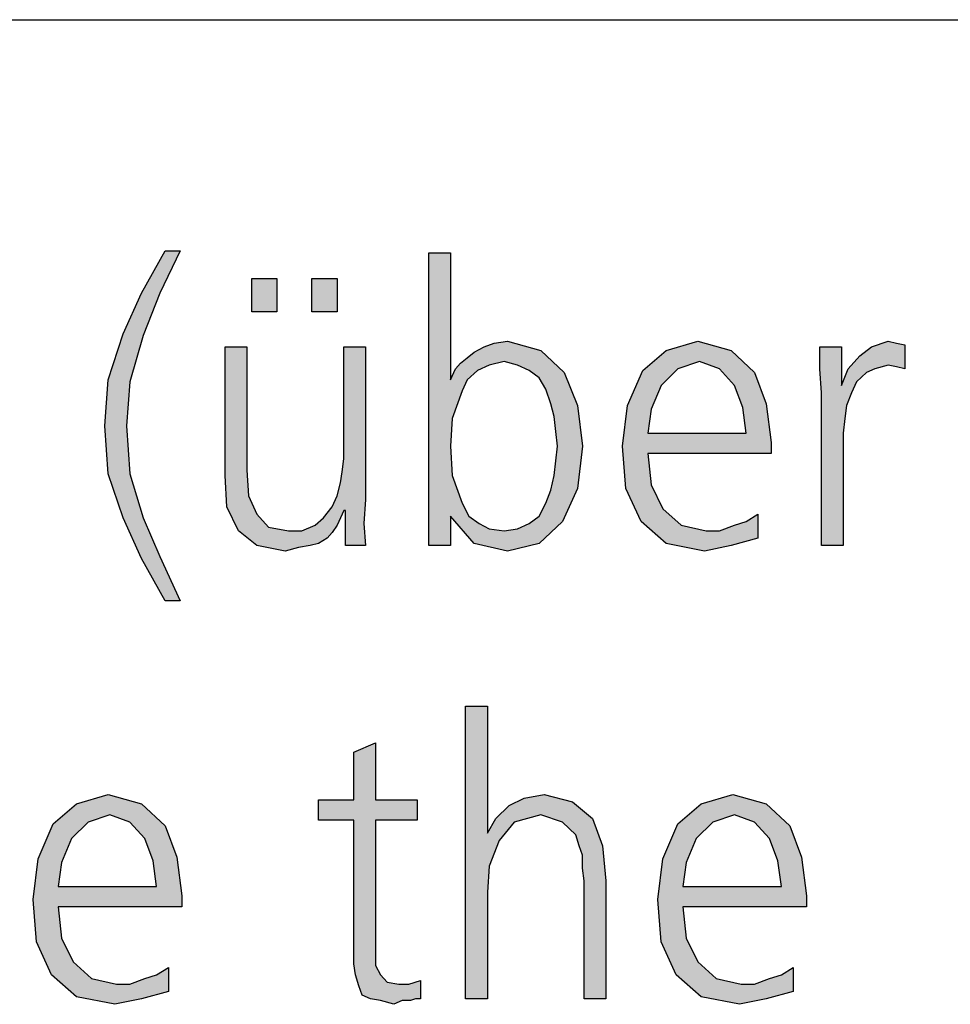
# Model space of a CAD drawing. Units: millimetres. Extents: x 14730 to 26963, y 19817 to 28761.
# Drawn here: x 18735 to 19120, y 28173 to 28580 of the extents above; entities that cross this region are included whole.
import ezdxf

# ---------------------------------------------------------------- set-up
doc = ezdxf.new("R2010")
doc.units = ezdxf.units.MM
doc.layers.add('1', color=7, linetype='Continuous')

# ---------------------------------------------------------------- blocks, each defined once
blk = doc.blocks.new('_tb_frame_A3QV', base_point=(500, 666.667))
at = {"layer": '1', "color": 7, "linetype": 'Continuous'}
blk.add_line((500, 952.667), (895, 952.667), dxfattribs=at)

msp = doc.modelspace()

# ---------------------------------------------------------------- hatches: boundary and pattern name
at = {"layer": '1', "linetype": 'Continuous'}
for points in [[(18795.28, 28339.66), (18785.6, 28357.17), (18778, 28373.92), (18771.77, 28392.2), (18770.39, 28411.99), (18771.77, 28431.03), (18778, 28450.06), (18785.6, 28466.81), (18795.28, 28484.33), (18801.5, 28484.33), (18793.2, 28466.81), (18786.29, 28449.3), (18780.76, 28430.27), (18779.38, 28411.99), (18780.76, 28392.2), (18786.29, 28373.92), (18793.2, 28357.93), (18801.5, 28339.66)], [(18831.22, 28472.91), (18841.59, 28472.91), (18841.59, 28459.2), (18831.22, 28459.2)], [(18856.11, 28472.91), (18866.47, 28472.91), (18866.47, 28459.2), (18856.11, 28459.2)], [(18878.23, 28381.54), (18877.53, 28371.64), (18878.23, 28362.5), (18869.93, 28362.5), (18869.93, 28376.97), (18869.24, 28376.97), (18867.86, 28373.92), (18866.47, 28370.88), (18864.4, 28367.83), (18862.33, 28365.55), (18858.87, 28363.26), (18855.41, 28362.5), (18850.58, 28361.74), (18845.05, 28360.22), (18833.29, 28362.5), (18825.69, 28368.59), (18820.85, 28378.49), (18820.16, 28391.43), (18820.16, 28444.73), (18829.15, 28444.73), (18829.15, 28393.72), (18829.84, 28383.06), (18833.29, 28375.44), (18838.13, 28370.11), (18846.43, 28368.59), (18851.96, 28368.59), (18857.49, 28370.88), (18860.94, 28373.92), (18864.4, 28378.49), (18866.47, 28383.06), (18867.86, 28388.39), (18868.55, 28392.96), (18869.24, 28398.29), (18869.24, 28444.73), (18878.23, 28444.73)], [(19066.94, 28425.7), (19066.24, 28435.6), (19066.24, 28444.73), (19075.23, 28444.73), (19075.23, 28428.74), (19078, 28435.6), (19082.83, 28440.93), (19087.67, 28444.73), (19094.59, 28447.02), (19098.04, 28446.26), (19101.5, 28445.49), (19101.5, 28435.6), (19098.04, 28436.36), (19094.59, 28437.12), (19089.06, 28435.6), (19085.6, 28434.07), (19081.45, 28430.27), (19079.38, 28425.7), (19077.3, 28420.37), (19076.61, 28415.04), (19075.92, 28408.95), (19075.92, 28403.62), (19075.92, 28362.5), (19066.94, 28362.5)], [(18919.7, 28296.07), (18928.69, 28296.07), (18928.69, 28243.53), (18932.14, 28249.62), (18937.67, 28254.95), (18943.89, 28257.99), (18952.19, 28259.52), (18963.94, 28256.47), (18972.24, 28249.62), (18976.38, 28238.2), (18977.76, 28223.73), (18977.76, 28175), (18968.78, 28175), (18968.78, 28223.73), (18968.09, 28229.06), (18968.09, 28234.39), (18966.71, 28238.2), (18965.32, 28242.77), (18959.79, 28248.1), (18950.81, 28251.14), (18939.75, 28248.1), (18933.53, 28240.48), (18929.38, 28229.82), (18928.69, 28219.16), (18928.69, 28175), (18919.7, 28175)], [(18899.65, 28248.86), (18882.37, 28248.86), (18882.37, 28194.8), (18882.37, 28188.71), (18884.45, 28184.9), (18887.21, 28181.85), (18892.05, 28181.09), (18896.2, 28181.09), (18901.04, 28182.61), (18901.04, 28175), (18898.96, 28175), (18896.89, 28174.24), (18893.43, 28174.24), (18889.98, 28172.72), (18884.45, 28174.24), (18880.3, 28175), (18876.84, 28176.52), (18875.46, 28180.33), (18874.08, 28184.9), (18873.39, 28189.47), (18873.39, 28194.04), (18873.39, 28200.13), (18873.39, 28248.86), (18858.87, 28248.86), (18858.87, 28257.23), (18873.39, 28257.23), (18873.39, 28277.03), (18882.37, 28280.84), (18882.37, 28257.23), (18899.65, 28257.23)]]:
    msp.add_hatch(color=3, dxfattribs=at).paths.add_polyline_path(points)
h = msp.add_hatch(color=3, dxfattribs=at)
h.paths.add_polyline_path([(18904.49, 28483.57), (18913.48, 28483.57), (18913.48, 28431.03), (18914.17, 28432.55), (18915.55, 28435.6), (18917.63, 28437.88), (18920.39, 28440.16), (18923.16, 28442.45), (18927.3, 28444.73), (18931.45, 28446.26), (18936.98, 28447.02), (18950.81, 28443.21), (18960.48, 28434.07), (18966.01, 28420.37), (18968.09, 28403.62), (18966.01, 28386.1), (18959.79, 28372.4), (18950.12, 28363.26), (18936.98, 28360.22), (18923.16, 28363.26), (18913.48, 28374.68), (18913.48, 28362.5), (18904.49, 28362.5)])
h.paths.add_polyline_path([(18957.72, 28403.62), (18957.03, 28409.71), (18956.34, 28415.8), (18954.95, 28421.13), (18952.88, 28427.22), (18950.12, 28431.79), (18945.97, 28434.84), (18941.13, 28437.12), (18935.6, 28438.64), (18929.38, 28437.12), (18924.54, 28434.84), (18920.39, 28431.03), (18918.32, 28426.46), (18914.17, 28415.04), (18913.48, 28403.62), (18914.17, 28391.43), (18918.32, 28380.01), (18921.08, 28374.68), (18925.23, 28371.64), (18929.38, 28369.35), (18935.6, 28368.59), (18941.13, 28369.35), (18945.97, 28371.64), (18950.12, 28374.68), (18952.88, 28380.01), (18954.95, 28385.34), (18956.34, 28391.43), (18957.03, 28397.53)], flags=16)
h = msp.add_hatch(color=3, dxfattribs=at)
h.paths.add_polyline_path([(19040.67, 28365.55), (19029.61, 28362.5), (19018.55, 28360.22), (19002.65, 28363.26), (18992.28, 28372.4), (18986.06, 28386.1), (18984.68, 28403.62), (18986.75, 28420.37), (18992.97, 28434.84), (19002.65, 28443.21), (19015.78, 28447.02), (19029.61, 28443.21), (19039.29, 28434.07), (19044.12, 28421.13), (19046.2, 28405.14), (19046.2, 28400.57), (18995.05, 28400.57), (18996.43, 28387.63), (19001.27, 28377.73), (19008.87, 28370.88), (19019.24, 28368.59), (19024.77, 28368.59), (19030.99, 28370.88), (19035.83, 28372.4), (19040.67, 28375.44)])
h.paths.add_polyline_path([(19035.83, 28408.95), (19034.45, 28419.61), (19030.99, 28428.74), (19024.77, 28435.6), (19016.47, 28438.64), (19007.49, 28435.6), (19000.58, 28428.74), (18996.43, 28418.85), (18995.05, 28408.95)], flags=16)
h = msp.add_hatch(color=3, dxfattribs=at)
h.paths.add_polyline_path([(18796.66, 28178.05), (18785.6, 28175), (18774.54, 28172.72), (18758.64, 28175.76), (18748.27, 28184.9), (18742.05, 28198.6), (18740.67, 28216.12), (18742.74, 28232.87), (18748.96, 28247.34), (18758.64, 28255.71), (18771.77, 28259.52), (18785.6, 28255.71), (18795.28, 28246.57), (18800.12, 28233.63), (18802.19, 28217.64), (18802.19, 28213.07), (18751.04, 28213.07), (18752.42, 28200.13), (18757.26, 28190.23), (18764.86, 28183.38), (18775.23, 28181.09), (18780.76, 28181.09), (18786.98, 28183.38), (18791.82, 28184.9), (18796.66, 28187.94)])
h.paths.add_polyline_path([(18791.82, 28221.45), (18790.44, 28232.11), (18786.98, 28241.24), (18780.76, 28248.1), (18772.47, 28251.14), (18763.48, 28248.1), (18756.57, 28241.24), (18752.42, 28231.35), (18751.04, 28221.45)], flags=16)
h = msp.add_hatch(color=3, dxfattribs=at)
h.paths.add_polyline_path([(19055.18, 28178.05), (19044.12, 28175), (19033.06, 28172.72), (19017.17, 28175.76), (19006.8, 28184.9), (19000.58, 28198.6), (18999.19, 28216.12), (19001.27, 28232.87), (19007.49, 28247.34), (19017.17, 28255.71), (19030.3, 28259.52), (19044.12, 28255.71), (19053.8, 28246.57), (19058.64, 28233.63), (19060.71, 28217.64), (19060.71, 28213.07), (19009.56, 28213.07), (19010.94, 28200.13), (19015.78, 28190.23), (19023.39, 28183.38), (19033.76, 28181.09), (19039.29, 28181.09), (19045.51, 28183.38), (19050.35, 28184.9), (19055.18, 28187.94)])
h.paths.add_polyline_path([(19050.35, 28221.45), (19048.96, 28232.11), (19045.51, 28241.24), (19039.29, 28248.1), (19030.99, 28251.14), (19022, 28248.1), (19015.09, 28241.24), (19010.94, 28231.35), (19009.56, 28221.45)], flags=16)

# ---------------------------------------------------------------- linework, layer by layer
at = {"layer": '1', "color": 3, "linetype": 'Continuous'}
for p, q in [((18785.6, 28466.81), (18795.28, 28484.33)), ((18801.5, 28484.33), (18793.2, 28466.81)), ((18795.28, 28484.33), (18801.5, 28484.33)), ((18904.49, 28362.5), (18904.49, 28483.57)), ((18904.49, 28483.57), (18913.48, 28483.57)), ((18913.48, 28483.57), (18913.48, 28431.03)), ((18831.22, 28459.2), (18831.22, 28472.91)), ((18831.22, 28472.91), (18841.59, 28472.91)), ((18841.59, 28472.91), (18841.59, 28459.2)), ((18856.11, 28459.2), (18856.11, 28472.91)), ((18856.11, 28472.91), (18866.47, 28472.91)), ((18866.47, 28472.91), (18866.47, 28459.2)), ((18778, 28450.06), (18785.6, 28466.81)), ((18793.2, 28466.81), (18786.29, 28449.3)), ((18841.59, 28459.2), (18831.22, 28459.2)), ((18866.47, 28459.2), (18856.11, 28459.2)), ((18771.77, 28431.03), (18778, 28450.06)), ((18786.29, 28449.3), (18780.76, 28430.27)), ((18820.16, 28444.73), (18829.15, 28444.73)), ((18820.16, 28391.43), (18820.16, 28444.73)), ((18829.15, 28444.73), (18829.15, 28393.72)), ((18869.24, 28444.73), (18878.23, 28444.73)), ((18869.24, 28398.29), (18869.24, 28444.73)), ((18878.23, 28444.73), (18878.23, 28381.54)), ((18923.16, 28442.45), (18927.3, 28444.73)), ((18927.3, 28444.73), (18931.45, 28446.26)), ((18931.45, 28446.26), (18936.98, 28447.02)), ((18936.98, 28447.02), (18950.81, 28443.21)), ((19002.65, 28443.21), (19015.78, 28447.02)), ((19015.78, 28447.02), (19029.61, 28443.21)), ((19066.24, 28444.73), (19075.23, 28444.73)), ((19066.24, 28435.6), (19066.24, 28444.73)), ((19075.23, 28444.73), (19075.23, 28428.74)), ((19082.83, 28440.93), (19087.67, 28444.73)), ((19087.67, 28444.73), (19094.59, 28447.02)), ((19094.59, 28447.02), (19098.04, 28446.26)), ((19098.04, 28446.26), (19101.5, 28445.49)), ((19101.5, 28445.49), (19101.5, 28435.6)), ((18920.39, 28440.16), (18923.16, 28442.45)), ((18950.81, 28443.21), (18960.48, 28434.07)), ((18992.97, 28434.84), (19002.65, 28443.21)), ((19029.61, 28443.21), (19039.29, 28434.07)), ((19078, 28435.6), (19082.83, 28440.93)), ((18915.55, 28435.6), (18917.63, 28437.88)), ((18917.63, 28437.88), (18920.39, 28440.16)), ((18929.38, 28437.12), (18924.54, 28434.84)), ((18935.6, 28438.64), (18929.38, 28437.12)), ((18941.13, 28437.12), (18935.6, 28438.64)), ((18945.97, 28434.84), (18941.13, 28437.12)), ((19016.47, 28438.64), (19007.49, 28435.6)), ((19024.77, 28435.6), (19016.47, 28438.64)), ((19094.59, 28437.12), (19089.06, 28435.6)), ((19098.04, 28436.36), (19094.59, 28437.12)), ((18913.48, 28431.03), (18914.17, 28432.55)), ((18914.17, 28432.55), (18915.55, 28435.6)), ((18924.54, 28434.84), (18920.39, 28431.03)), ((18950.12, 28431.79), (18945.97, 28434.84)), ((18960.48, 28434.07), (18966.01, 28420.37)), ((18986.75, 28420.37), (18992.97, 28434.84)), ((19007.49, 28435.6), (19000.58, 28428.74)), ((19030.99, 28428.74), (19024.77, 28435.6)), ((19039.29, 28434.07), (19044.12, 28421.13)), ((19066.94, 28425.7), (19066.24, 28435.6)), ((19075.23, 28428.74), (19078, 28435.6)), ((19085.6, 28434.07), (19081.45, 28430.27)), ((19089.06, 28435.6), (19085.6, 28434.07)), ((19101.5, 28435.6), (19098.04, 28436.36)), ((18770.39, 28411.99), (18771.77, 28431.03)), ((18780.76, 28430.27), (18779.38, 28411.99)), ((18920.39, 28431.03), (18918.32, 28426.46)), ((18952.88, 28427.22), (18950.12, 28431.79)), ((19000.58, 28428.74), (18996.43, 28418.85)), ((19034.45, 28419.61), (19030.99, 28428.74)), ((19081.45, 28430.27), (19079.38, 28425.7)), ((18918.32, 28426.46), (18914.17, 28415.04)), ((18954.95, 28421.13), (18952.88, 28427.22)), ((19066.94, 28362.5), (19066.94, 28425.7)), ((19079.38, 28425.7), (19077.3, 28420.37)), ((18956.34, 28415.8), (18954.95, 28421.13)), ((18966.01, 28420.37), (18968.09, 28403.62)), ((18984.68, 28403.62), (18986.75, 28420.37)), ((19044.12, 28421.13), (19046.2, 28405.14)), ((19077.3, 28420.37), (19076.61, 28415.04)), ((18996.43, 28418.85), (18995.05, 28408.95)), ((19035.83, 28408.95), (19034.45, 28419.61)), ((18914.17, 28415.04), (18913.48, 28403.62)), ((18957.03, 28409.71), (18956.34, 28415.8)), ((19076.61, 28415.04), (19075.92, 28408.95)), ((18771.77, 28392.2), (18770.39, 28411.99)), ((18779.38, 28411.99), (18780.76, 28392.2)), ((18957.72, 28403.62), (18957.03, 28409.71)), ((18995.05, 28408.95), (19035.83, 28408.95)), ((19075.92, 28408.95), (19075.92, 28403.62)), ((19046.2, 28405.14), (19046.2, 28400.57)), ((18913.48, 28403.62), (18914.17, 28391.43)), ((18957.03, 28397.53), (18957.72, 28403.62)), ((18968.09, 28403.62), (18966.01, 28386.1)), ((18986.06, 28386.1), (18984.68, 28403.62)), ((18995.05, 28400.57), (18996.43, 28387.63)), ((19046.2, 28400.57), (18995.05, 28400.57)), ((19075.92, 28403.62), (19075.92, 28362.5)), ((18868.55, 28392.96), (18869.24, 28398.29)), ((18956.34, 28391.43), (18957.03, 28397.53)), ((18778, 28373.92), (18771.77, 28392.2)), ((18780.76, 28392.2), (18786.29, 28373.92)), ((18829.15, 28393.72), (18829.84, 28383.06)), ((18867.86, 28388.39), (18868.55, 28392.96)), ((18820.85, 28378.49), (18820.16, 28391.43)), ((18866.47, 28383.06), (18867.86, 28388.39)), ((18914.17, 28391.43), (18918.32, 28380.01)), ((18954.95, 28385.34), (18956.34, 28391.43)), ((18952.88, 28380.01), (18954.95, 28385.34)), ((18966.01, 28386.1), (18959.79, 28372.4)), ((18992.28, 28372.4), (18986.06, 28386.1)), ((18996.43, 28387.63), (19001.27, 28377.73)), ((18829.84, 28383.06), (18833.29, 28375.44)), ((18864.4, 28378.49), (18866.47, 28383.06)), ((18878.23, 28381.54), (18877.53, 28371.64)), ((18918.32, 28380.01), (18921.08, 28374.68)), ((18950.12, 28374.68), (18952.88, 28380.01)), ((18825.69, 28368.59), (18820.85, 28378.49)), ((18860.94, 28373.92), (18864.4, 28378.49)), ((18869.24, 28376.97), (18867.86, 28373.92)), ((18869.93, 28376.97), (18869.24, 28376.97)), ((18869.93, 28362.5), (18869.93, 28376.97)), ((19001.27, 28377.73), (19008.87, 28370.88)), ((18785.6, 28357.17), (18778, 28373.92)), ((18786.29, 28373.92), (18793.2, 28357.93)), ((18833.29, 28375.44), (18838.13, 28370.11)), ((18857.49, 28370.88), (18860.94, 28373.92)), ((18867.86, 28373.92), (18866.47, 28370.88)), ((18877.53, 28371.64), (18878.23, 28362.5)), ((18913.48, 28374.68), (18913.48, 28362.5)), ((18923.16, 28363.26), (18913.48, 28374.68)), ((18921.08, 28374.68), (18925.23, 28371.64)), ((18925.23, 28371.64), (18929.38, 28369.35)), ((18941.13, 28369.35), (18945.97, 28371.64)), ((18945.97, 28371.64), (18950.12, 28374.68)), ((18959.79, 28372.4), (18950.12, 28363.26)), ((19002.65, 28363.26), (18992.28, 28372.4)), ((19030.99, 28370.88), (19035.83, 28372.4)), ((19035.83, 28372.4), (19040.67, 28375.44)), ((19040.67, 28375.44), (19040.67, 28365.55)), ((18833.29, 28362.5), (18825.69, 28368.59)), ((18838.13, 28370.11), (18846.43, 28368.59)), ((18846.43, 28368.59), (18851.96, 28368.59)), ((18851.96, 28368.59), (18857.49, 28370.88)), ((18864.4, 28367.83), (18862.33, 28365.55)), ((18866.47, 28370.88), (18864.4, 28367.83)), ((18929.38, 28369.35), (18935.6, 28368.59)), ((18935.6, 28368.59), (18941.13, 28369.35)), ((19008.87, 28370.88), (19019.24, 28368.59)), ((19019.24, 28368.59), (19024.77, 28368.59)), ((19024.77, 28368.59), (19030.99, 28370.88)), ((18862.33, 28365.55), (18858.87, 28363.26)), ((19040.67, 28365.55), (19029.61, 28362.5)), ((18845.05, 28360.22), (18833.29, 28362.5)), ((18850.58, 28361.74), (18845.05, 28360.22)), ((18855.41, 28362.5), (18850.58, 28361.74)), ((18858.87, 28363.26), (18855.41, 28362.5)), ((18878.23, 28362.5), (18869.93, 28362.5)), ((18913.48, 28362.5), (18904.49, 28362.5)), ((18936.98, 28360.22), (18923.16, 28363.26)), ((18950.12, 28363.26), (18936.98, 28360.22)), ((19018.55, 28360.22), (19002.65, 28363.26)), ((19029.61, 28362.5), (19018.55, 28360.22)), ((19075.92, 28362.5), (19066.94, 28362.5)), ((18795.28, 28339.66), (18785.6, 28357.17)), ((18793.2, 28357.93), (18801.5, 28339.66)), ((18801.5, 28339.66), (18795.28, 28339.66)), ((18919.7, 28175), (18919.7, 28296.07)), ((18919.7, 28296.07), (18928.69, 28296.07)), ((18928.69, 28296.07), (18928.69, 28243.53)), ((18873.39, 28277.03), (18882.37, 28280.84)), ((18882.37, 28280.84), (18882.37, 28257.23)), ((18873.39, 28257.23), (18873.39, 28277.03)), ((18758.64, 28255.71), (18771.77, 28259.52)), ((18771.77, 28259.52), (18785.6, 28255.71)), ((18937.67, 28254.95), (18943.89, 28257.99)), ((18943.89, 28257.99), (18952.19, 28259.52)), ((18952.19, 28259.52), (18963.94, 28256.47)), ((19017.17, 28255.71), (19030.3, 28259.52)), ((19030.3, 28259.52), (19044.12, 28255.71)), ((18748.96, 28247.34), (18758.64, 28255.71)), ((18785.6, 28255.71), (18795.28, 28246.57)), ((18858.87, 28257.23), (18873.39, 28257.23)), ((18858.87, 28248.86), (18858.87, 28257.23)), ((18882.37, 28257.23), (18899.65, 28257.23)), ((18899.65, 28257.23), (18899.65, 28248.86)), ((18932.14, 28249.62), (18937.67, 28254.95)), ((18963.94, 28256.47), (18972.24, 28249.62)), ((19007.49, 28247.34), (19017.17, 28255.71)), ((19044.12, 28255.71), (19053.8, 28246.57)), ((18772.47, 28251.14), (18763.48, 28248.1)), ((18780.76, 28248.1), (18772.47, 28251.14)), ((18928.69, 28243.53), (18932.14, 28249.62)), ((18950.81, 28251.14), (18939.75, 28248.1)), ((18959.79, 28248.1), (18950.81, 28251.14)), ((18972.24, 28249.62), (18976.38, 28238.2)), ((19030.99, 28251.14), (19022, 28248.1)), ((19039.29, 28248.1), (19030.99, 28251.14)), ((18742.74, 28232.87), (18748.96, 28247.34)), ((18763.48, 28248.1), (18756.57, 28241.24)), ((18786.98, 28241.24), (18780.76, 28248.1)), ((18795.28, 28246.57), (18800.12, 28233.63)), ((18873.39, 28248.86), (18858.87, 28248.86)), ((18873.39, 28200.13), (18873.39, 28248.86)), ((18882.37, 28248.86), (18882.37, 28194.8)), ((18899.65, 28248.86), (18882.37, 28248.86)), ((18939.75, 28248.1), (18933.53, 28240.48)), ((18965.32, 28242.77), (18959.79, 28248.1)), ((19001.27, 28232.87), (19007.49, 28247.34)), ((19022, 28248.1), (19015.09, 28241.24)), ((19045.51, 28241.24), (19039.29, 28248.1)), ((19053.8, 28246.57), (19058.64, 28233.63)), ((18756.57, 28241.24), (18752.42, 28231.35)), ((18790.44, 28232.11), (18786.98, 28241.24)), ((18966.71, 28238.2), (18965.32, 28242.77)), ((19015.09, 28241.24), (19010.94, 28231.35)), ((19048.96, 28232.11), (19045.51, 28241.24)), ((18933.53, 28240.48), (18929.38, 28229.82)), ((18968.09, 28234.39), (18966.71, 28238.2)), ((18976.38, 28238.2), (18977.76, 28223.73)), ((18800.12, 28233.63), (18802.19, 28217.64)), ((18968.09, 28229.06), (18968.09, 28234.39)), ((19058.64, 28233.63), (19060.71, 28217.64)), ((18740.67, 28216.12), (18742.74, 28232.87)), ((18752.42, 28231.35), (18751.04, 28221.45)), ((18791.82, 28221.45), (18790.44, 28232.11)), ((18929.38, 28229.82), (18928.69, 28219.16)), ((18968.78, 28223.73), (18968.09, 28229.06)), ((18999.19, 28216.12), (19001.27, 28232.87)), ((19010.94, 28231.35), (19009.56, 28221.45)), ((19050.35, 28221.45), (19048.96, 28232.11)), ((18751.04, 28221.45), (18791.82, 28221.45)), ((18968.78, 28175), (18968.78, 28223.73)), ((18977.76, 28223.73), (18977.76, 28175)), ((19009.56, 28221.45), (19050.35, 28221.45)), ((18802.19, 28217.64), (18802.19, 28213.07)), ((18928.69, 28219.16), (18928.69, 28175)), ((19060.71, 28217.64), (19060.71, 28213.07)), ((18742.05, 28198.6), (18740.67, 28216.12)), ((18751.04, 28213.07), (18752.42, 28200.13)), ((18802.19, 28213.07), (18751.04, 28213.07)), ((19000.58, 28198.6), (18999.19, 28216.12)), ((19009.56, 28213.07), (19010.94, 28200.13)), ((19060.71, 28213.07), (19009.56, 28213.07)), ((18748.27, 28184.9), (18742.05, 28198.6)), ((18752.42, 28200.13), (18757.26, 28190.23)), ((18873.39, 28194.04), (18873.39, 28200.13)), ((19006.8, 28184.9), (19000.58, 28198.6)), ((19010.94, 28200.13), (19015.78, 28190.23)), ((18873.39, 28189.47), (18873.39, 28194.04)), ((18882.37, 28194.8), (18882.37, 28188.71)), ((18757.26, 28190.23), (18764.86, 28183.38)), ((18874.08, 28184.9), (18873.39, 28189.47)), ((18882.37, 28188.71), (18884.45, 28184.9)), ((19015.78, 28190.23), (19023.39, 28183.38)), ((18758.64, 28175.76), (18748.27, 28184.9)), ((18786.98, 28183.38), (18791.82, 28184.9)), ((18791.82, 28184.9), (18796.66, 28187.94)), ((18796.66, 28187.94), (18796.66, 28178.05)), ((18875.46, 28180.33), (18874.08, 28184.9)), ((18884.45, 28184.9), (18887.21, 28181.85)), ((19017.17, 28175.76), (19006.8, 28184.9)), ((19045.51, 28183.38), (19050.35, 28184.9)), ((19050.35, 28184.9), (19055.18, 28187.94)), ((19055.18, 28187.94), (19055.18, 28178.05)), ((18764.86, 28183.38), (18775.23, 28181.09)), ((18775.23, 28181.09), (18780.76, 28181.09)), ((18780.76, 28181.09), (18786.98, 28183.38)), ((18876.84, 28176.52), (18875.46, 28180.33)), ((18887.21, 28181.85), (18892.05, 28181.09)), ((18892.05, 28181.09), (18896.2, 28181.09)), ((18896.2, 28181.09), (18901.04, 28182.61)), ((18901.04, 28182.61), (18901.04, 28175)), ((19023.39, 28183.38), (19033.76, 28181.09)), ((19033.76, 28181.09), (19039.29, 28181.09)), ((19039.29, 28181.09), (19045.51, 28183.38)), ((18796.66, 28178.05), (18785.6, 28175)), ((18880.3, 28175), (18876.84, 28176.52)), ((19055.18, 28178.05), (19044.12, 28175)), ((18774.54, 28172.72), (18758.64, 28175.76)), ((18785.6, 28175), (18774.54, 28172.72)), ((18884.45, 28174.24), (18880.3, 28175)), ((18889.98, 28172.72), (18884.45, 28174.24)), ((18893.43, 28174.24), (18889.98, 28172.72)), ((18896.89, 28174.24), (18893.43, 28174.24)), ((18898.96, 28175), (18896.89, 28174.24)), ((18901.04, 28175), (18898.96, 28175)), ((18928.69, 28175), (18919.7, 28175)), ((18977.76, 28175), (18968.78, 28175)), ((19033.06, 28172.72), (19017.17, 28175.76)), ((19044.12, 28175), (19033.06, 28172.72))]:
    msp.add_line(p, q, dxfattribs=at)

# ---------------------------------------------------------------- block references
at = {"xscale": 30, "yscale": 30, "zscale": 30}
msp.add_blockref('_tb_frame_A3QV', (15000, 20000), dxfattribs=at)

doc.saveas('drawing.dxf')
